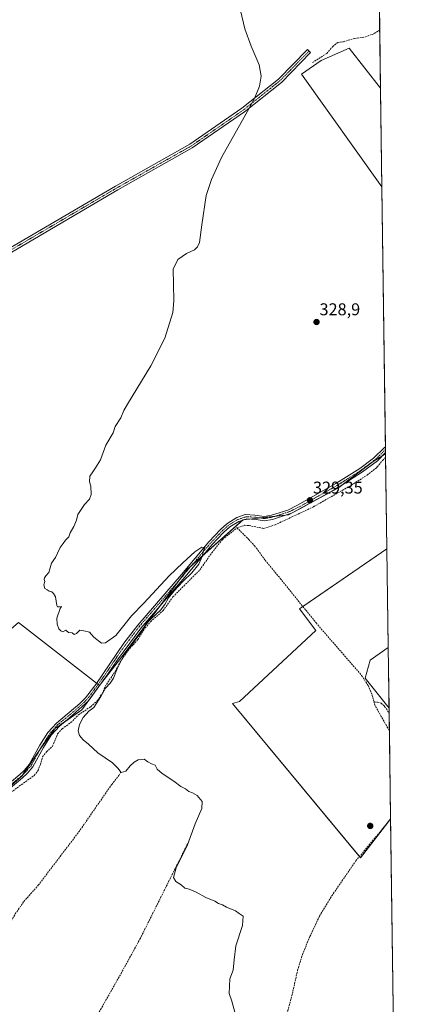
# Model space of a CAD drawing. Units: metres. Extents: x 595130 to 598154, y 4664305 to 4666659.
# Drawn here: x 597916 to 598153, y 4665574 to 4666152 of the extents above; entities that cross this region are included whole.
import ezdxf
from ezdxf.enums import TextEntityAlignment as Align

# ---------------------------------------------------------------- set-up
doc = ezdxf.new("R2010")
doc.units = ezdxf.units.M
doc.header["$MEASUREMENT"] = 0
doc.linetypes.add('TRAZO_Y_PUNTO', pattern=[1, 0.5, -0.25, 0, -0.25])
doc.linetypes.add('TRAZOSX2', pattern=[1.5, 1, -0.5])
for name, color, linetype, lineweight in [('Camino', 19, 'Continuous', 0), ('Camino Cxs', 19, 'Continuous', 0), ('Camino eje', 39, 'TRAZO_Y_PUNTO', 13), ('Carátula', 7, 'Continuous', 5), ('Comarca CxS', 133, 'Continuous', 0), ('Comunidad Autónoma CxS', 142, 'Continuous', 0), ('Corriente artificial lineal', 5, 'TRAZOSX2', 13), ('Cultivos herbáceos CxS', 92, 'Continuous', 0), ('Cultivos leñosos', 92, 'Continuous', 0), ('Cultivos leñosos CxS', 92, 'Continuous', 0), ('Curva de nivel normal', 36, 'Continuous', 0), ('Municipio CxS', 142, 'Continuous', 0), ('Provincia CxS', 1, 'Continuous', 0), ('Punto de cota en terreno', 7, 'Continuous', 0), ('Rótulo de punto de cota en terreno', 19, 'Continuous', 0)]:
    doc.layers.add(name, color=color, linetype=linetype, lineweight=lineweight)
doc.styles.add('Arial', font='txt', dxfattribs={"height": 0.2})

# ---------------------------------------------------------------- blocks, each defined once
blk = doc.blocks.new('*U153')
at = {"layer": 'Cultivos leñosos CxS', "color": 92, "linetype": 'Continuous', "lineweight": 0}
for points in [[(597849.83, 4665624.19, 331.39), (597841.29, 4665608.12, 331.13), (597838.55, 4665612.42, 331.45), (597835.45, 4665617.29, 331.46), (597790.45, 4665688, 331.47), (597791.31, 4665688.43, 331.35), (597792.68, 4665691.76, 331.51), (597915.8, 4665798.18, 330.23), (597963.27, 4665761.14, 330.22), (597952.84, 4665747.06, 330.34), (597938.23, 4665736.62, 330.79), (597937.52, 4665736.42, 330.82), (597928.37, 4665723.99, 330.85), (597917.95, 4665708.37, 331.03), (597897.56, 4665690.58, 331.02), (597866.1, 4665632.22, 330.84), (597849.83, 4665624.19, 331.39)], [(597709.67, 4665613.78, 332.21), (597637.29, 4665580.23, 332.8), (597620.64, 4665615.96, 332.48), (597705.73, 4665653.01, 332.33), (597733.54, 4665659.34, 332.22), (597780.69, 4665683.09, 331.78), (597796.91, 4665657.45, 331.69), (597798.71, 4665654.6, 331.69), (597799.06, 4665654.05, 331.65), (597709.67, 4665613.78, 332.21)], [(597894.2, 4665505.38, 332), (597853.02, 4665470.57, 331.84), (597828.45, 4665502.06, 331.84), (597839.96, 4665514.34, 331.71), (597796.97, 4665566.89, 331.63), (597801.45, 4665573.48, 331.51), (597832.41, 4665599.65, 331.41), (597827, 4665609.9, 331.46), (597863.69, 4665551.92, 331.62), (597874.75, 4665533.99, 331.78), (597874.8, 4665533.91, 331.78), (597889.31, 4665512.15, 331.85), (597889.38, 4665512.05, 331.85), (597894.2, 4665505.38, 332)]]:
    blk.add_polyline3d(points, close=True, dxfattribs=at)
blk = doc.blocks.new('*U154')
at = {"layer": 'Cultivos herbáceos CxS', "color": 92, "linetype": 'Continuous', "lineweight": 0}
for points in [[(598041.35, 4665750.62, 329.74), (598116.29, 4665660.22, 329.29), (598134.03, 4665683.08, 329.11), (598138.62, 4665352.31, 333.02), (598131.99, 4665356.1, 333), (598118.77, 4665370.33, 332.99), (598104.54, 4665383.55, 333.09), (598094.37, 4665395.75, 333.22), (598091.32, 4665414.06, 334.09), (598092.27, 4665431.55, 333.89), (598088.38, 4665440.83, 334.49), (598085.39, 4665467.48, 331.58), (598071.17, 4665482.5, 331.03), (598024.7, 4665489.33, 331.14), (598000.15, 4665483.04, 331.9), (597998.15, 4665482.53, 332.02), (597980.09, 4665460.76, 331.79), (597979.14, 4665459.62, 331.93), (597963.98, 4665467.01, 331.65), (597939.74, 4665479.67, 331.55), (597930.49, 4665485.25, 331.39), (597922.13, 4665491.01, 331.51), (597914.89, 4665497.42, 331.42), (597908.72, 4665504.12, 331.5), (597901.23, 4665514.29, 331.36), (597886.73, 4665535.71, 331.38), (597853.61, 4665588.76, 331.37), (597841.29, 4665608.12, 331.13), (597849.83, 4665624.19, 331.39), (597866.1, 4665632.22, 330.84), (597897.56, 4665690.58, 331.02), (597917.95, 4665708.37, 331.03), (597928.37, 4665723.99, 330.85), (597937.52, 4665736.42, 330.82), (597938.23, 4665736.62, 330.79), (597952.84, 4665747.06, 330.34), (597963.27, 4665761.14, 330.22), (597977.77, 4665779.75, 330.04), (598014.85, 4665829.44, 330.04), (598047.49, 4665858.36, 329.3), (598074.18, 4665861.33, 329.07), (598103.11, 4665876.9, 329.09), (598123.87, 4665892.48, 328.84), (598131.05, 4665896.97, 328.51), (598131.83, 4665841.33, 328.77), (598080.66, 4665806.16, 329.11), (598090.23, 4665793.5, 329.36), (598045.4, 4665751.85, 329.41), (598041.35, 4665750.62, 329.74)], [(598132.63, 4665783.45, 328.66), (598133.13, 4665747.92, 328.76), (598119.06, 4665765.46, 328.94), (598121.95, 4665776.14, 328.72), (598132.63, 4665783.45, 328.66)]]:
    blk.add_polyline3d(points, close=True, dxfattribs=at)
blk = doc.blocks.new('*U156')
at = {"layer": 'Corriente artificial lineal', "color": 5, "linetype": 'TRAZOSX2', "lineweight": 13}
for points in [[(598133.31, 4665734.88, 328.8), (598132.36, 4665736.3, 328.78), (598124.82, 4665749.63, 328.86), (598124.31, 4665751.57, 328.97)], [(597976.71, 4665460.33, 331.82), (597977.54, 4665460.17, 331.84), (597978.77, 4665462.13, 331.61), (597981.82, 4665465.51, 331.65), (597984.9, 4665472.29, 331.53), (597986.83, 4665477.79, 331.33), (597988.75, 4665481.51, 331.47), (597989.89, 4665485.45, 331.43), (597990.07, 4665488.25, 331.28), (597990.84, 4665490.88, 331.22), (597992.83, 4665493.11, 331.15), (598007.5, 4665505.16, 330.77), (598015.8, 4665511.25, 330.76), (598025.23, 4665517.66, 330.65), (598033.32, 4665522.42, 330.76), (598041.13, 4665526.25, 330.56), (598061.41, 4665533.13, 329.49), (598066.2, 4665552.56, 329.54), (598070.21, 4665563.7, 329.72), (598073.7, 4665570.53, 329.57), (598076.74, 4665582, 329.39), (598079.45, 4665594.39, 329.61), (598082.29, 4665603.5, 329.36), (598086.7, 4665614.19, 329.4), (598092.4, 4665626.12, 329.36), (598099.54, 4665637.96, 329.37), (598113.6, 4665658.39, 329.47), (598134.03, 4665682.95, 329.1)]]:
    blk.add_polyline3d(points, dxfattribs=at)
blk = doc.blocks.new('5PATER')
at = {"layer": 'Carátula', "linetype": 'Continuous', "lineweight": 5}
h = blk.add_hatch(color=250, dxfattribs=at)
edge = h.paths.add_edge_path()
edge.add_ellipse((0, 0.01), major_axis=(-1.33, -1.34), ratio=0.999422, start_angle=0, end_angle=360)

msp = doc.modelspace()

# ---------------------------------------------------------------- linework, layer by layer
at = {"layer": 'Camino', "color": 19, "linetype": 'Continuous', "lineweight": 0}
for points in [[(597687.37, 4665881.79, 332.98), (597705.48, 4665892.2, 332.71), (597759.75, 4665924.73, 332.45), (597805.94, 4665953.78, 331.85), (597893.75, 4666007.77, 331.21), (597972.67, 4666053.98, 330.81), (598016.28, 4666078.56, 330.45), (598046.84, 4666099.61, 330.12), (598068.17, 4666116.68, 329.85), (598085.26, 4666134.09, 329.66), (598087.12, 4666132.27, 329.65), (598069.92, 4666114.75, 329.78), (598048.39, 4666097.52, 330.04), (598017.66, 4666076.35, 330.38), (597973.96, 4666051.72, 330.79), (597895.09, 4666005.54, 331.19), (597807.32, 4665951.57, 331.85), (597761.11, 4665922.52, 332.42), (597706.8, 4665889.96, 332.66), (597688.87, 4665879.65, 332.98)], [(597904.23, 4665698.97, 331), (597916.5, 4665708.98, 331.03), (597919.06, 4665711.43, 330.97), (597922.06, 4665714.94, 330.95), (597928.25, 4665726.19, 330.85), (597932.98, 4665733.73, 330.86), (597937.98, 4665739.21, 330.8), (597951.68, 4665750.65, 330.47), (597954.98, 4665753.98, 330.42), (597961.09, 4665761.9, 330.31), (597977.49, 4665785.99, 330.17), (597985.67, 4665796.68, 330.17), (598011.29, 4665826.39, 330.04), (598027.39, 4665845.51, 329.84), (598034.28, 4665852.7, 329.61), (598038, 4665856.04, 329.52), (598043.89, 4665859.68, 329.47), (598048.62, 4665861.38, 329.36), (598054.41, 4665861.17, 329.33), (598059.81, 4665860.38, 329.42), (598064.13, 4665861.07, 329.41), (598073.66, 4665864.09, 329.37), (598079.45, 4665866.87, 329.32), (598101.95, 4665879.57, 329.21), (598116.01, 4665888.5, 329.09), (598124.05, 4665894.45, 328.89), (598130.37, 4665900.73, 328.77), (598130.99, 4665901.22, 328.76)], [(598131.04, 4665897.81, 328.65), (598131.04, 4665897.81, 328.65), (598126.23, 4665892.96, 328.79), (598117.45, 4665886.41, 328.92), (598103.25, 4665877.39, 329.12), (598081.57, 4665865.13, 329.2), (598075.93, 4665862.31, 329.15), (598064.73, 4665858.6, 329.4), (598059.82, 4665857.82, 329.34), (598055.09, 4665858.54, 329.25), (598049.73, 4665858.9, 329.08), (598044.95, 4665857.36, 329.3), (598039.77, 4665854.21, 329.43), (598036.05, 4665850.88, 329.52), (598029.28, 4665843.82, 329.73), (598013.22, 4665824.74, 329.74), (597987.65, 4665795.1, 330.06), (597973.84, 4665776.33, 330.12), (597970.89, 4665771.93, 330.25), (597968.05, 4665767.67, 330.25), (597956.88, 4665752.27, 330.37), (597945.71, 4665742.27, 330.54), (597939.73, 4665737.37, 330.73), (597935.01, 4665732.19, 330.8), (597930.44, 4665724.91, 330.73), (597924.16, 4665713.48, 330.9), (597920.91, 4665709.68, 331.02), (597918.19, 4665707.08, 330.94), (597906.09, 4665697.23, 330.95)], [(598130.99, 4665901.22, 328.76), (598131.04, 4665897.81, 328.65)]]:
    msp.add_polyline3d(points, dxfattribs=at)
at = {"layer": 'Camino Cxs', "color": 19, "linetype": 'Continuous', "lineweight": 0}
msp.add_polyline3d([(597688.87, 4665879.65, 332.98), (597687.37, 4665881.79, 332.98), (597705.48, 4665892.2, 332.71), (597759.75, 4665924.73, 332.45), (597805.94, 4665953.78, 331.85), (597893.75, 4666007.77, 331.21), (597972.67, 4666053.98, 330.81), (598016.28, 4666078.56, 330.45), (598046.84, 4666099.61, 330.12), (598068.17, 4666116.68, 329.85), (598085.26, 4666134.09, 329.66), (598087.12, 4666132.27, 329.65), (598069.92, 4666114.75, 329.78), (598048.39, 4666097.52, 330.04), (598017.66, 4666076.35, 330.38), (597973.96, 4666051.72, 330.79), (597895.09, 4666005.54, 331.19), (597807.32, 4665951.57, 331.85), (597761.11, 4665922.52, 332.42), (597706.8, 4665889.96, 332.66), (597688.87, 4665879.65, 332.98)], close=True, dxfattribs=at)
msp.add_polyline3d([(597904.23, 4665698.97, 331), (597916.5, 4665708.98, 331.03), (597919.06, 4665711.43, 330.97), (597922.06, 4665714.94, 330.95), (597928.25, 4665726.19, 330.85), (597932.98, 4665733.73, 330.86), (597937.98, 4665739.21, 330.8), (597951.68, 4665750.65, 330.47), (597954.98, 4665753.98, 330.42), (597961.09, 4665761.9, 330.31), (597977.49, 4665785.99, 330.17), (597985.67, 4665796.68, 330.17), (598011.29, 4665826.39, 330.04), (598027.39, 4665845.51, 329.84), (598034.28, 4665852.7, 329.61), (598038, 4665856.04, 329.52), (598043.89, 4665859.68, 329.47), (598048.62, 4665861.38, 329.36), (598054.41, 4665861.17, 329.33), (598059.81, 4665860.38, 329.42), (598064.13, 4665861.07, 329.41), (598073.66, 4665864.09, 329.37), (598079.45, 4665866.87, 329.32), (598101.95, 4665879.57, 329.21), (598116.01, 4665888.5, 329.09), (598124.05, 4665894.45, 328.89), (598130.37, 4665900.73, 328.77), (598130.99, 4665901.22, 328.76), (598131.04, 4665897.81, 328.65), (598131.04, 4665897.81, 328.65), (598126.23, 4665892.96, 328.79), (598117.45, 4665886.41, 328.92), (598103.25, 4665877.39, 329.12), (598081.57, 4665865.13, 329.2), (598075.93, 4665862.31, 329.15), (598064.73, 4665858.6, 329.4), (598059.82, 4665857.82, 329.34), (598055.09, 4665858.54, 329.25), (598049.73, 4665858.9, 329.08), (598044.95, 4665857.36, 329.3), (598039.77, 4665854.21, 329.43), (598036.05, 4665850.88, 329.52), (598029.28, 4665843.82, 329.73), (598013.22, 4665824.74, 329.74), (597987.65, 4665795.1, 330.06), (597973.84, 4665776.33, 330.12), (597970.89, 4665771.93, 330.25), (597968.05, 4665767.67, 330.25), (597956.88, 4665752.27, 330.37), (597945.71, 4665742.27, 330.54), (597939.73, 4665737.37, 330.73), (597935.01, 4665732.19, 330.8), (597930.44, 4665724.91, 330.73), (597924.16, 4665713.48, 330.9), (597920.91, 4665709.68, 331.02), (597918.19, 4665707.08, 330.94), (597906.09, 4665697.23, 330.95)], dxfattribs=at)
at = {"layer": 'Camino eje', "color": 39, "linetype": 'TRAZO_Y_PUNTO', "lineweight": 13}
for points in [[(598086.19, 4666133.18, 329.66), (598069.04, 4666115.71, 329.82), (598047.61, 4666098.57, 330.08), (598016.97, 4666077.45, 330.41), (597973.32, 4666052.85, 330.8), (597894.42, 4666006.65, 331.19), (597806.63, 4665952.68, 331.85), (597760.43, 4665923.63, 332.43), (597706.14, 4665891.08, 332.68), (597685.96, 4665879.48, 332.94)], [(598131.02, 4665899.53, 328.76), (598127.55, 4665896.13, 328.74), (598125.14, 4665893.71, 328.89), (598120.75, 4665890.43, 328.99), (598116.73, 4665887.46, 329.03), (598102.6, 4665878.48, 329.24), (598080.51, 4665866, 329.27), (598077.69, 4665864.59, 329.32), (598074.8, 4665863.2, 329.32), (598069.2, 4665861.35, 329.3), (598064.43, 4665859.84, 329.4), (598059.82, 4665859.1, 329.41), (598054.75, 4665859.85, 329.28), (598052.07, 4665860.04, 329.07), (598049.18, 4665860.14, 329.24), (598046.79, 4665859.37, 329.42), (598044.42, 4665858.52, 329.47), (598041.83, 4665856.95, 329.43), (598038.89, 4665855.13, 329.48), (598035.17, 4665851.79, 329.57), (598028.34, 4665844.67, 329.79), (598012.26, 4665825.57, 329.93), (597986.66, 4665795.89, 330.17), (597982.57, 4665790.55, 330.11), (597975.67, 4665781.16, 330.18), (597972.39, 4665776.35, 330.19), (597969.5, 4665772.02, 330.24), (597964.57, 4665764.79, 330.28), (597958.99, 4665757.09, 330.43), (597955.93, 4665753.13, 330.41), (597954.28, 4665751.46, 330.39), (597948.7, 4665746.46, 330.49), (597941.85, 4665740.74, 330.7), (597938.86, 4665738.29, 330.79), (597934, 4665732.96, 330.86), (597929.35, 4665725.55, 330.81), (597923.11, 4665714.21, 330.94), (597919.99, 4665710.56, 331), (597917.35, 4665708.03, 331.02), (597905.16, 4665698.1, 331.01)]]:
    msp.add_polyline3d(points, dxfattribs=at)
at = {"layer": 'Comarca CxS', "color": 133, "linetype": 'Continuous', "lineweight": 0}
msp.add_polyline3d([(596308.69, 4666634.43, 356.6), (598120.46, 4666659.19, 328.93), (598120.46, 4666659.19, 328.93), (598152.61, 4664346.05, 352.18), (595459.53, 4664309.28, 391.87)], dxfattribs=at)
at = {"layer": 'Comunidad Autónoma CxS', "color": 142, "linetype": 'Continuous', "lineweight": 0}
msp.add_polyline3d([(596308.69, 4666634.43, 356.6), (598120.46, 4666659.19, 328.93), (598120.46, 4666659.19, 328.93), (598152.61, 4664346.05, 352.18), (595459.53, 4664309.28, 391.87)], dxfattribs=at)
at = {"layer": 'Corriente artificial lineal', "color": 5, "linetype": 'TRAZOSX2', "lineweight": 13}
for points in [[(598088.18, 4666126.38, 329.45), (598096.59, 4666131.8, 329.15), (598100, 4666135.71, 329.19), (598103.03, 4666138.17, 329.1), (598106.29, 4666138.59, 328.86), (598112.93, 4666140.58, 329.29), (598118.96, 4666141.38, 329.35), (598124.45, 4666143.42, 329.11), (598127.6, 4666145.5, 329.06)], [(598043.91, 4665853.64, 328.95), (598048.41, 4665855.16, 328.88), (598051.02, 4665854.99, 328.99), (598054, 4665854.42, 329.17), (598058.58, 4665853.54, 329.05), (598059.75, 4665853.32, 328.93), (598066.21, 4665855.38, 328.76), (598088.75, 4665865.96, 328.88), (598110.96, 4665878.63, 328.28), (598120.26, 4665884.6, 328.49), (598125.66, 4665888.79, 328.28), (598126.21, 4665889.42, 328.27), (598129.38, 4665893.27, 328.28), (598131.08, 4665894.94, 328.18), (598131.08, 4665894.94, 328.18)], [(597908.91, 4665696.87, 330.79), (597924.92, 4665708.45, 330.72), (597927.21, 4665711.37, 330.69), (597928.59, 4665714.84, 330.69), (597929.84, 4665719.48, 330.57), (597932.16, 4665722.36, 330.5), (597935.68, 4665725.61, 330.5), (597938.71, 4665732.92, 330.68), (597941.38, 4665735.9, 330.59), (597946.48, 4665739.49, 330.27), (597950.88, 4665743.97, 330.29), (597958.11, 4665748.79, 330.11), (597962.11, 4665752.37, 330.34), (597964.77, 4665756.48, 329.97), (597966.51, 4665760.63, 329.94), (597972.37, 4665769.31, 330.19), (597975.5, 4665775.24, 329.98), (597980.05, 4665781.83, 329.93), (597985.84, 4665788.21, 329.52), (597989.96, 4665794.94, 329.79), (597993.3, 4665798.66, 329.7), (598000.56, 4665805.14, 329.71), (598006.31, 4665813.16, 329.18), (598022.12, 4665829, 329.23), (598029.13, 4665838.98, 329.57), (598035.41, 4665846.8, 329.56), (598043.91, 4665853.64, 328.95)], [(598043.91, 4665853.64, 328.95), (598050.85, 4665846.84, 329.43), (598054.16, 4665843.09, 329.24), (598055.32, 4665841.78, 329.17), (598060.42, 4665834.61, 329.2), (598069.32, 4665823.99, 329.18), (598090.33, 4665797.89, 328.91), (598117.01, 4665767.12, 328.94), (598120.78, 4665761.25, 328.93), (598123.29, 4665755.45, 329.03), (598124.31, 4665751.57, 328.97)], [(598124.31, 4665751.57, 328.97), (598126.38, 4665751.5, 328.8), (598128.54, 4665750.86, 328.78), (598130.52, 4665748.94, 328.79), (598133.16, 4665745.09, 328.71)], [(597860.08, 4665630.96, 331.06), (597865.14, 4665627.06, 331.06), (597870.65, 4665621.64, 331.04), (597877.62, 4665611.72, 331.09), (597892.55, 4665593.19, 331.11), (597894.09, 4665593.01, 331.12), (597896.28, 4665593.63, 331.11), (597900.68, 4665600.45, 330.98), (597909.27, 4665619.4, 330.91), (597913.89, 4665627.35, 330.68), (597918.9, 4665634.6, 330.69), (597927.38, 4665644.17, 330.67), (597951.15, 4665675.42, 330.41), (597970.42, 4665703.22, 330.37), (597974.58, 4665708.44, 330.25), (597975.81, 4665710.65, 329.94)], [(597919.64, 4665493.44, 331.43), (597921.63, 4665497.4, 331.25), (597928.07, 4665505.12, 331.19), (597930.68, 4665510.65, 331.16), (597933.62, 4665518.21, 331.08), (597939.8, 4665530.73, 331.05), (597945.42, 4665540.45, 331.02), (597949.04, 4665545.49, 330.98), (597951.29, 4665549.89, 330.91), (597953.04, 4665554.39, 330.92), (597957.97, 4665562.46, 331.07), (597963.93, 4665571.26, 330.98), (597975.89, 4665592.42, 330.62), (597987, 4665612.62, 330.5), (598015.64, 4665669.89, 329.93)]]:
    msp.add_polyline3d(points, dxfattribs=at)
at = {"layer": 'Cultivos herbáceos CxS', "color": 92, "linetype": 'Continuous', "lineweight": 0}
for points in [[(598131.05, 4665896.97, 328.51), (598128.81, 4665895.57, 328.57), (598123.87, 4665892.48, 328.84), (598106.56, 4665879.49, 329.15), (598103.11, 4665876.9, 329.09), (598088.09, 4665868.82, 329.28), (598076.99, 4665862.84, 329.22), (598074.18, 4665861.33, 329.07), (598072.36, 4665861.13, 329.15), (598066.43, 4665860.47, 329.39), (598057.38, 4665859.46, 329.42), (598051.33, 4665858.79, 328.88), (598048.37, 4665858.46, 329.21), (598047.49, 4665858.36, 329.3), (598047.16, 4665858.07, 329.29), (598024, 4665837.54, 329.86), (598017.47, 4665831.76, 329.98), (598014.85, 4665829.44, 330.04), (598010.08, 4665823.05, 329.96), (597999.34, 4665808.65, 330.05), (597977.77, 4665779.75, 330.04), (597963.91, 4665761.96, 330.22), (597963.27, 4665761.14, 330.22)], [(598131.05, 4665896.97, 328.51), (598131.08, 4665894.94, 328.18), (598131.83, 4665841.33, 328.77)], [(598134.03, 4665683.08, 329.11), (598132.41, 4665681, 329.1), (598116.29, 4665660.22, 329.29), (598115.71, 4665660.92, 329.35), (598041.35, 4665750.62, 329.74), (598045.39, 4665751.85, 329.41), (598090.23, 4665793.5, 329.36), (598080.66, 4665806.16, 329.11), (598082.6, 4665807.49, 328.91), (598131.83, 4665841.33, 328.77)], [(598132.63, 4665783.45, 328.66), (598121.95, 4665776.14, 328.72), (598119.06, 4665765.47, 328.94), (598133.13, 4665747.92, 328.76)], [(598132.63, 4665783.45, 328.66), (598133.13, 4665747.92, 328.76)], [(597963.27, 4665761.14, 330.22), (597956.34, 4665751.79, 330.35), (597952.84, 4665747.06, 330.34), (597942.82, 4665739.9, 330.61), (597938.23, 4665736.62, 330.79), (597937.52, 4665736.42, 330.82), (597928.85, 4665724.64, 330.82), (597928.37, 4665723.99, 330.85), (597918.39, 4665709.03, 331.03), (597917.95, 4665708.37, 331.03), (597899.92, 4665692.64, 331), (597897.56, 4665690.58, 331.02), (597896.68, 4665688.96, 331.09), (597892.79, 4665681.73, 331.06), (597882.35, 4665662.37, 331.08), (597866.1, 4665632.22, 330.84), (597861.43, 4665629.92, 331.06), (597857.97, 4665628.21, 330.9), (597849.83, 4665624.19, 331.39), (597846.83, 4665618.56, 330.98), (597841.29, 4665608.12, 331.13)], [(598134.03, 4665683.08, 329.11), (598134.03, 4665682.95, 329.1), (598136.52, 4665503.5, 329.63), (598138.07, 4665391.88, 330.73), (598138.11, 4665389.33, 330.79), (598138.14, 4665386.78, 330.93), (598138.62, 4665352.31, 333.02)]]:
    msp.add_polyline3d(points, dxfattribs=at)
at = {"layer": 'Cultivos leñosos', "color": 92, "linetype": 'Continuous', "lineweight": 0}
for points in [[(598125.3, 4666311.03, 328.62), (598125.31, 4666310.17, 328.7), (598127.6, 4666145.5, 329.06), (598128.07, 4666111.4, 328.74)], [(598128.88, 4666053.47, 328.88), (598081.72, 4666119.5, 329.57), (598093.22, 4666127.62, 328.97), (598109.67, 4666134.84, 328.87), (598128.07, 4666111.4, 328.74)], [(598128.88, 4666053.47, 328.88), (598081.72, 4666119.5, 329.57), (598093.22, 4666127.62, 328.97), (598109.67, 4666134.84, 328.87), (598128.07, 4666111.4, 328.74)], [(598128.07, 4666111.4, 328.74), (598128.88, 4666053.47, 328.88)], [(598128.88, 4666053.47, 328.88), (598130.99, 4665901.22, 328.76), (598131.02, 4665899.53, 328.76), (598131.04, 4665897.81, 328.65), (598131.05, 4665896.97, 328.51)], [(598131.05, 4665896.97, 328.51), (598128.81, 4665895.57, 328.57), (598123.87, 4665892.48, 328.84), (598106.56, 4665879.49, 329.15), (598103.11, 4665876.9, 329.09), (598088.09, 4665868.82, 329.28), (598076.99, 4665862.84, 329.22), (598074.18, 4665861.33, 329.07), (598072.36, 4665861.13, 329.15), (598066.43, 4665860.47, 329.39), (598057.38, 4665859.46, 329.42), (598051.33, 4665858.79, 328.88), (598048.37, 4665858.46, 329.21), (598047.49, 4665858.36, 329.3), (598047.16, 4665858.07, 329.29), (598024, 4665837.54, 329.86), (598017.47, 4665831.76, 329.98), (598014.85, 4665829.44, 330.04), (598010.08, 4665823.05, 329.96), (597999.34, 4665808.65, 330.05), (597977.77, 4665779.75, 330.04), (597963.91, 4665761.96, 330.22), (597963.27, 4665761.14, 330.22)], [(598134.03, 4665683.08, 329.11), (598132.41, 4665681, 329.1), (598116.29, 4665660.22, 329.29), (598115.71, 4665660.92, 329.35), (598041.35, 4665750.62, 329.74), (598045.39, 4665751.85, 329.41), (598090.23, 4665793.5, 329.36), (598080.66, 4665806.16, 329.11), (598082.6, 4665807.49, 328.91), (598131.83, 4665841.33, 328.77)], [(598131.83, 4665841.33, 328.77), (598132.63, 4665783.45, 328.66)], [(597792.68, 4665691.76, 331.51), (597915.8, 4665798.18, 330.23), (597961.51, 4665762.52, 330.3), (597962.41, 4665761.81, 330.27), (597963.27, 4665761.14, 330.22)], [(598132.63, 4665783.45, 328.66), (598121.95, 4665776.14, 328.72), (598119.06, 4665765.47, 328.94), (598133.13, 4665747.92, 328.76)], [(597963.27, 4665761.14, 330.22), (597956.34, 4665751.79, 330.35), (597952.84, 4665747.06, 330.34), (597942.82, 4665739.9, 330.61), (597938.23, 4665736.62, 330.79), (597937.52, 4665736.42, 330.82), (597928.85, 4665724.64, 330.82), (597928.37, 4665723.99, 330.85), (597918.39, 4665709.03, 331.03), (597917.95, 4665708.37, 331.03), (597899.92, 4665692.64, 331), (597897.56, 4665690.58, 331.02), (597896.68, 4665688.96, 331.09), (597892.79, 4665681.73, 331.06), (597882.35, 4665662.37, 331.08), (597866.1, 4665632.22, 330.84), (597861.43, 4665629.92, 331.06), (597857.97, 4665628.21, 330.9), (597849.83, 4665624.19, 331.39), (597846.83, 4665618.56, 330.98), (597841.29, 4665608.12, 331.13)], [(598133.13, 4665747.92, 328.76), (598133.16, 4665745.09, 328.71), (598133.31, 4665734.88, 328.8), (598134.03, 4665683.08, 329.11)]]:
    msp.add_polyline3d(points, dxfattribs=at)
at = {"layer": 'Cultivos leñosos CxS', "color": 92, "linetype": 'Continuous', "lineweight": 0}
msp.add_polyline3d([(598125.3, 4666311.03, 328.62), (598128.07, 4666111.4, 328.74), (598109.67, 4666134.84, 328.87), (598093.22, 4666127.62, 328.97), (598081.72, 4666119.5, 329.57), (598128.88, 4666053.47, 328.88), (598131.05, 4665896.97, 328.51), (598123.87, 4665892.48, 328.84), (598103.11, 4665876.9, 329.09), (598074.18, 4665861.33, 329.07), (598047.49, 4665858.36, 329.3), (598014.85, 4665829.44, 330.04), (597977.77, 4665779.75, 330.04), (597963.27, 4665761.14, 330.22), (597915.8, 4665798.18, 330.23)], dxfattribs=at)
for points in [[(598128.07, 4666111.4, 328.74), (598128.88, 4666053.47, 328.88), (598081.72, 4666119.5, 329.57), (598093.22, 4666127.62, 328.97), (598109.67, 4666134.84, 328.87), (598128.07, 4666111.4, 328.74)], [(598132.63, 4665783.45, 328.66), (598121.95, 4665776.14, 328.72), (598119.06, 4665765.46, 328.94), (598133.13, 4665747.92, 328.76), (598134.03, 4665683.08, 329.11), (598116.29, 4665660.22, 329.29), (598041.35, 4665750.62, 329.74), (598045.39, 4665751.85, 329.41), (598090.23, 4665793.5, 329.36), (598080.66, 4665806.16, 329.11), (598131.83, 4665841.33, 328.77), (598132.63, 4665783.45, 328.66)]]:
    msp.add_polyline3d(points, close=True, dxfattribs=at)
at = {"layer": 'Curva de nivel normal', "color": 36, "linetype": 'Continuous', "lineweight": 0}
msp.add_polyline3d([(598046, 4666156.97, 330), (598048.6, 4666146.09, 330), (598052.14, 4666135.97, 330), (598056.92, 4666125.1, 330), (598058.02, 4666118.51, 330), (598057.08, 4666112.51, 330), (598054.22, 4666105.34, 330), (598048.21, 4666094.33, 330), (598034.78, 4666070.67, 330), (598028.88, 4666057.83, 330), (598025.84, 4666048.5, 330), (598023.22, 4666031.33, 330), (598021.83, 4666020.94, 330), (598020.78, 4666018.47, 330), (598018.94, 4666016.63, 330), (598014.2, 4666014.49, 330), (598009.22, 4666011.03, 330), (598006.48, 4666005.25, 330), (598006.66, 4665996.45, 330), (598006.92, 4665986.72, 330), (598006.22, 4665979.97, 330), (598001.62, 4665964.76, 330), (597993.35, 4665948.57, 330), (597979.72, 4665926.09, 330), (597977.63, 4665922.42, 330), (597975.78, 4665918.09, 330), (597972.54, 4665913.09, 330), (597971.21, 4665909.42, 330), (597967.03, 4665902.09, 330), (597963.79, 4665893.42, 330), (597960.87, 4665888.76, 330), (597959.38, 4665886.43, 330), (597957.68, 4665884.04, 330), (597957.48, 4665880.65, 330), (597958.22, 4665878.17, 330), (597958.41, 4665873.21, 330), (597957.36, 4665870.43, 330), (597954.5, 4665867.43, 330), (597950.59, 4665861.43, 330), (597949.7, 4665858.1, 330), (597948.24, 4665854.43, 330), (597946.12, 4665850.76, 330), (597945.19, 4665848.43, 330), (597943.25, 4665846.43, 330), (597942.02, 4665844.43, 330), (597940.29, 4665842.1, 330), (597938.56, 4665838.76, 330), (597937.53, 4665836.28, 330), (597935.14, 4665832.85, 330), (597933.5, 4665827.48, 330), (597931.86, 4665825.56, 330), (597930.95, 4665824.43, 330), (597930.72, 4665823.3, 330), (597931.24, 4665822.23, 330), (597930.71, 4665820.32, 330), (597931.18, 4665818.16, 330), (597932.54, 4665817.32, 330), (597933.82, 4665816.6, 330), (597935.4, 4665816.18, 330), (597936.32, 4665815.1, 330), (597937.48, 4665813.26, 330), (597938.32, 4665808.18, 330), (597938.71, 4665807.31, 330), (597939.9, 4665807.3, 330), (597940.92, 4665807.63, 330), (597940.15, 4665806.43, 330), (597938.31, 4665800.64, 330), (597938.4, 4665797.11, 330), (597939.38, 4665794.5, 330), (597940.58, 4665793.3, 330), (597941.82, 4665792.67, 330), (597943.53, 4665793.58, 330), (597945.18, 4665792.3, 330), (597947.28, 4665792.06, 330), (597948.32, 4665791.21, 330), (597949.73, 4665791.63, 330), (597951.65, 4665793.65, 330), (597953.98, 4665793.36, 330), (597957.4, 4665792.56, 330), (597959.98, 4665789.58, 330), (597964.38, 4665786, 330), (597966.83, 4665786.31, 330), (597972.91, 4665790.6, 330), (597977.47, 4665796.43, 330), (597982.12, 4665802.1, 330), (597989.3, 4665809.43, 330), (598004.06, 4665825.43, 330), (598012.18, 4665833.1, 330), (598019.25, 4665839.49, 330), (598023.38, 4665842.33, 330), (598025.06, 4665842.16, 330), (598024.31, 4665840.1, 330), (598023.52, 4665836.76, 330), (598021.57, 4665832.34, 330), (598017.51, 4665827.32, 330), (598012.16, 4665822.2, 330), (598007.07, 4665816.82, 330), (598003.81, 4665812.65, 330), (598001.64, 4665808.74, 330), (597999.03, 4665805.44, 330), (597990.84, 4665797.71, 330), (597987.64, 4665792.54, 330), (597984.56, 4665788.38, 330), (597981.71, 4665784.3, 330), (597977.63, 4665778.91, 330), (597973.66, 4665771.09, 330), (597971.56, 4665765.58, 330), (597969.5, 4665762.55, 330), (597966.81, 4665759.76, 330), (597964.06, 4665754.76, 330), (597959.96, 4665748.43, 330), (597957.06, 4665746.1, 330), (597953.72, 4665742.43, 330), (597951.53, 4665738.43, 330), (597950.66, 4665734.68, 330), (597951.44, 4665731.9, 330), (597953.72, 4665729.34, 330), (597956.84, 4665726.76, 330), (597962.34, 4665721.8, 330), (597970.8, 4665715.93, 330), (597974.09, 4665712.71, 330), (597975.93, 4665710.15, 330), (597978.71, 4665710.93, 330), (597981.19, 4665714.11, 330), (597983.66, 4665716.3, 330), (597986.04, 4665717.58, 330), (597989.43, 4665718.09, 330), (597991.63, 4665716.54, 330), (597993.71, 4665715.3, 330), (597995.86, 4665714.45, 330), (597997.14, 4665712.09, 330), (597999.99, 4665709.72, 330), (598006.92, 4665705.21, 330), (598010.88, 4665702.01, 330), (598013.78, 4665700.64, 330), (598015.73, 4665699.12, 330), (598017.85, 4665698.38, 330), (598020.59, 4665696.72, 330), (598023.56, 4665693.27, 330), (598023.34, 4665689.2, 330), (598019.37, 4665680.11, 330), (598014.87, 4665667.77, 330), (598008.19, 4665654.44, 330), (598006.76, 4665648.74, 330), (598007.98, 4665646.3, 330), (598011.17, 4665644.36, 330), (598013.22, 4665642.37, 330), (598015.78, 4665641.91, 330), (598019.97, 4665640.12, 330), (598025.68, 4665636.88, 330), (598030.95, 4665634.76, 330), (598033.06, 4665633.53, 330), (598035.48, 4665632.61, 330), (598037.78, 4665631.25, 330), (598042.95, 4665629.08, 330), (598045.24, 4665627.63, 330), (598047.56, 4665625.97, 330), (598047.22, 4665620.56, 330), (598043.27, 4665608.64, 330), (598042.2, 4665600.5, 330), (598041.71, 4665594.43, 330), (598039.64, 4665589.2, 330), (598039.32, 4665580.77, 330), (598040.86, 4665576.11, 330), (598042.62, 4665569.78, 330)], dxfattribs=at)
at = {"layer": 'Municipio CxS', "color": 142, "linetype": 'Continuous', "lineweight": 0}
msp.add_polyline3d([(596308.69, 4666634.43, 356.6), (598120.46, 4666659.19, 328.93), (598120.46, 4666659.19, 328.93), (598152.61, 4664346.05, 352.18), (595459.53, 4664309.28, 391.87)], dxfattribs=at)
at = {"layer": 'Provincia CxS', "color": 1, "linetype": 'Continuous', "lineweight": 0}
msp.add_polyline3d([(596308.69, 4666634.43, 356.6), (598120.46, 4666659.19, 328.93), (598120.46, 4666659.19, 328.93), (598152.61, 4664346.05, 352.18), (595459.53, 4664309.28, 391.87)], dxfattribs=at)

# ---------------------------------------------------------------- block references
at = {"layer": 'Corriente artificial lineal', "color": 5, "linetype": 'TRAZOSX2', "lineweight": 13}
msp.add_blockref('*U156', (0, 0), dxfattribs=at)
at = {"layer": 'Cultivos herbáceos CxS', "color": 92, "linetype": 'Continuous', "lineweight": 0}
msp.add_blockref('*U154', (0, 0), dxfattribs=at)
at = {"layer": 'Cultivos leñosos CxS', "color": 92, "linetype": 'Continuous', "lineweight": 0}
msp.add_blockref('*U153', (0, 0), dxfattribs=at)
at = {"layer": 'Punto de cota en terreno', "linetype": 'Continuous', "lineweight": 0}
for p in [(598090.56, 4665974.31, 328.9), (598086.72, 4665869.79, 329.35), (598122.06, 4665678.92, 329.29)]:
    msp.add_blockref('5PATER', p, dxfattribs=at)

# ---------------------------------------------------------------- texts
at = {"layer": 'Rótulo de punto de cota en terreno', "color": 19, "linetype": 'Continuous', "lineweight": 0, "style": 'Arial'}
for s, p in [('328,9', (598092.32, 4665976.07)), ('329,35', (598088.48, 4665871.55))]:
    msp.add_text(s, height=7, dxfattribs=at).set_placement(p, align=Align.BOTTOM_LEFT)

doc.saveas('drawing.dxf')
